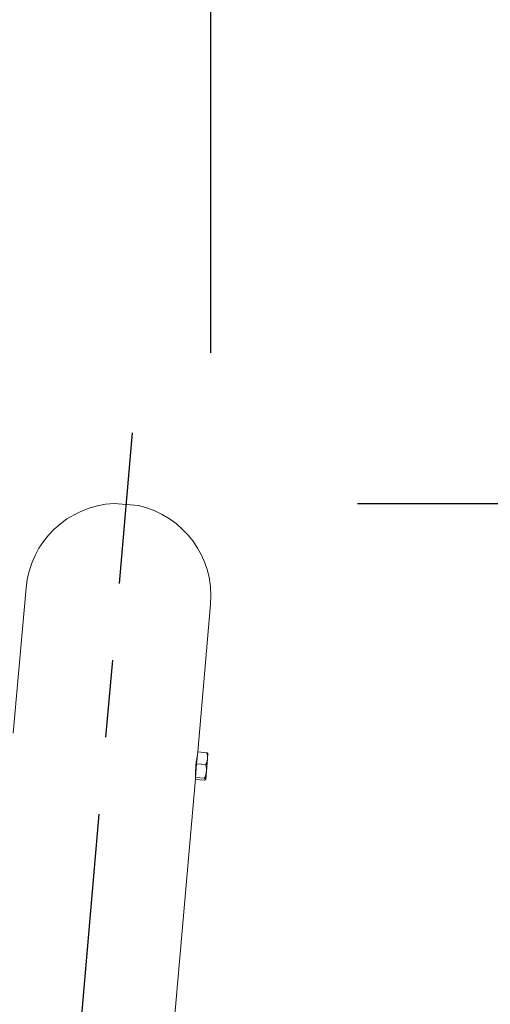
# Model space of a CAD drawing. Units: millimetres. Extents: x 0 to 29700, y 0 to 21000.
# Drawn here: x 10798 to 11089, y 6600 to 7207 of the extents above; entities that cross this region are included whole.
import ezdxf

# ---------------------------------------------------------------- set-up
doc = ezdxf.new("R2010")
doc.units = ezdxf.units.MM
doc.header["$LTSCALE"] = 15
doc.linetypes.add('CENTER2', pattern=[28.575, 19.05, -3.175, 3.175, -3.175])
doc.layers.add('P001', color=130, linetype='Continuous', lineweight=13)
doc.layers.add('P_1CENTER', color=2, linetype='Continuous')
doc.layers.add('P_2DIM', color=6, linetype='Continuous')
doc.styles.add('BIGFONT', font='simplex.shx', dxfattribs={"bigfont": 'bigfont.shx'})
doc.dimstyles.new('DIMBIGFONT$0', dxfattribs={"dimscale": 50, "dimtxt": 3, "dimasz": 2, "dimexe": 1.5, "dimexo": 3, "dimgap": 0.75, "dimtad": 1, "dimdec": 1, "dimdsep": 46, "dimtxsty": 'BIGFONT', "dimsah": 1, "dimcen": 0, "dimclrt": 230, "dimadec": 1, "dimazin": 2, "dimtfac": 0.6, "dimtdec": 1, "dimtofl": 0, "dimtmove": 2, "dimatfit": 3, "dimfxl": 0, "dimtvp": 1, "dimtolj": 1, "dimarcsym": 0})

# ---------------------------------------------------------------- blocks, each defined once
blk = doc.blocks.new('*D19')
at = {"layer": 'Defpoints', "color": 0}
for p in [(10916.46, 9269.34), (3608.13, 6851.44), (10916.46, 6851.44)]:
    blk.add_point(p, dxfattribs=at)
at = {"layer": 'P_2DIM', "color": 0, "lineweight": -2}
for p, q in [((3608.13, 7001.44), (3608.13, 9344.34)), ((10916.46, 7001.44), (10916.46, 9344.34)), ((3708.13, 9269.34), (10816.46, 9269.34))]:
    blk.add_line(p, q, dxfattribs=at)
at = {"layer": 'P_2DIM', "color": 0}
for points in [[(3708.13, 9286.01), (3708.13, 9252.67), (3608.13, 9269.34)], [(10816.46, 9286.01), (10816.46, 9252.67), (10916.46, 9269.34)]]:
    blk.add_solid(points, dxfattribs=at)
at = {"layer": 'P_2DIM', "color": 230, "insert": (7262.29, 9381.84), "char_height": 150, "attachment_point": 5, "style": 'BIGFONT'}
blk.add_mtext('\\A1;7308', dxfattribs=at)
blk = doc.blocks.new('*D21')
at = {"layer": 'Defpoints', "color": 0}
for p in [(10916.46, 8727.63), (7262.29, 8127.63), (10916.46, 6851.44)]:
    blk.add_point(p, dxfattribs=at)
at = {"layer": 'P_2DIM', "color": 0, "lineweight": -2}
for p, q in [((7262.29, 8277.63), (7262.29, 8802.63)), ((10916.46, 7001.44), (10916.46, 8802.63)), ((7362.29, 8727.63), (10816.46, 8727.63))]:
    blk.add_line(p, q, dxfattribs=at)
at = {"layer": 'P_2DIM', "color": 0}
for points in [[(7362.29, 8744.3), (7362.29, 8710.97), (7262.29, 8727.63)], [(10816.46, 8744.3), (10816.46, 8710.97), (10916.46, 8727.63)]]:
    blk.add_solid(points, dxfattribs=at)
at = {"layer": 'P_2DIM', "color": 230, "insert": (9089.38, 8840.13), "char_height": 150, "attachment_point": 5, "style": 'BIGFONT'}
blk.add_mtext('\\A1;3654', dxfattribs=at)
blk = doc.blocks.new('*D25')
at = {"layer": 'Defpoints', "color": 0}
for p in [(7262.29, 8122.52), (11747.42, 4556.03), (12347.42, 4556.03)]:
    blk.add_point(p, dxfattribs=at)
at = {"layer": 'P_2DIM', "color": 0, "lineweight": -2}
for p, q in [((7412.29, 8122.52), (12422.42, 8122.52)), ((12347.42, 8022.52), (12347.42, 4656.03)), ((11897.42, 4556.03), (12422.42, 4556.03))]:
    blk.add_line(p, q, dxfattribs=at)
at = {"layer": 'P_2DIM', "color": 0}
for points in [[(12330.75, 8022.52), (12364.08, 8022.52), (12347.42, 8122.52)], [(12330.75, 4656.03), (12364.08, 4656.03), (12347.42, 4556.03)]]:
    blk.add_solid(points, dxfattribs=at)
at = {"layer": 'P_2DIM', "color": 230, "insert": (12234.92, 6339.27), "char_height": 150, "attachment_point": 5, "rotation": 90, "style": 'BIGFONT'}
blk.add_mtext('\\A1;3566', dxfattribs=at)
blk = doc.blocks.new('*D26')
at = {"layer": 'Defpoints', "color": 0}
for p in [(10856.78, 6908.54), (11947.42, 6908.54), (11747.42, 4556.03)]:
    blk.add_point(p, dxfattribs=at)
at = {"layer": 'P_2DIM', "color": 0, "lineweight": -2}
for p, q in [((11006.78, 6908.54), (12022.42, 6908.54)), ((11947.42, 4656.03), (11947.42, 6808.54)), ((11897.42, 4556.03), (12022.42, 4556.03))]:
    blk.add_line(p, q, dxfattribs=at)
at = {"layer": 'P_2DIM', "color": 0}
for points in [[(11930.75, 6808.54), (11964.08, 6808.54), (11947.42, 6908.54)], [(11930.75, 4656.03), (11964.08, 4656.03), (11947.42, 4556.03)]]:
    blk.add_solid(points, dxfattribs=at)
at = {"layer": 'P_2DIM', "color": 230, "insert": (11834.92, 5732.28), "char_height": 150, "attachment_point": 5, "rotation": 90, "style": 'BIGFONT'}
blk.add_mtext('\\A1;2353', dxfattribs=at)
blk = doc.blocks.new('*D27')
at = {"layer": 'Defpoints', "color": 0}
for p in [(7262.29, 8122.52), (10856.78, 6908.54), (11947.42, 6908.54)]:
    blk.add_point(p, dxfattribs=at)
at = {"layer": 'P_2DIM', "color": 0, "lineweight": -2}
for p, q in [((7412.29, 8122.52), (12022.42, 8122.52)), ((11947.42, 8022.52), (11947.42, 7008.54)), ((11006.78, 6908.54), (12022.42, 6908.54))]:
    blk.add_line(p, q, dxfattribs=at)
at = {"layer": 'P_2DIM', "color": 0}
for points in [[(11930.75, 8022.52), (11964.08, 8022.52), (11947.42, 8122.52)], [(11930.75, 7008.54), (11964.08, 7008.54), (11947.42, 6908.54)]]:
    blk.add_solid(points, dxfattribs=at)
at = {"layer": 'P_2DIM', "color": 230, "insert": (11834.92, 7515.53), "char_height": 150, "attachment_point": 5, "rotation": 90, "style": 'BIGFONT'}
blk.add_mtext('\\A1;1214', dxfattribs=at)

msp = doc.modelspace()

# ---------------------------------------------------------------- linework, layer by layer
at = {"layer": 'P001'}
for p, q in [((10856.78, 6908.54), (10871.72, 6907.23)), ((10794.53, 6766.77), (10802.38, 6856.42)), ((10908.27, 6755.32), (10916.24, 6846.46)), ((10907.63, 6747.98), (10908.27, 6755.32)), ((10913.93, 6754.83), (10908.27, 6755.32)), ((10914.32, 6751.1), (10914.6, 6754.25)), ((10914.6, 6754.25), (10914.57, 6754.32)), ((10906.89, 6739.51), (10907.63, 6747.98)), ((10913.29, 6747.49), (10907.63, 6747.98)), ((10907.96, 6751.82), (10907.81, 6751.84)), ((10913.63, 6743.19), (10914.32, 6751.1)), ((10907.09, 6741.86), (10906.94, 6741.87)), ((10913.21, 6738.38), (10913.63, 6743.19)), ((10705.45, 4437.03), (10906.83, 6738.81)), ((10912.45, 6737.87), (10906.79, 6738.36)), ((10906.83, 6738.81), (10906.89, 6739.51)), ((10912.55, 6739.01), (10906.89, 6739.51)), ((10913.21, 6738.32), (10913.17, 6738.26)), ((10913.21, 6738.32), (10913.21, 6738.38))]:
    msp.add_line(p, q, dxfattribs=at)
for start, end in [(92.54088, 175), (355, 77.45912)]:
    msp.add_arc((10859.31, 6851.44), 57.15, start, end, dxfattribs=at)
for points, weights in [([(10913.93, 6754.83), (10914.47, 6754.54), (10914.57, 6754.32)], [1, 1.02938132757, 1.01327374262]), ([(10914.32, 6751.1), (10914.47, 6752.8), (10913.93, 6754.83)], [1, 1.0379548493, 1]), ([(10913.29, 6747.49), (10914.18, 6749.39), (10914.32, 6751.1)], [1, 1.0379548493, 1]), ([(10913.63, 6743.19), (10913.81, 6745.15), (10913.29, 6747.49)], [1, 1.0379548493, 1]), ([(10912.55, 6739.01), (10913.46, 6741.22), (10913.63, 6743.19)], [1, 1.0379548493, 1]), ([(10912.45, 6737.87), (10913.19, 6738.11), (10913.21, 6738.38)], [1, 1.0379548493, 1]), ([(10913.21, 6738.38), (10913.24, 6738.64), (10912.55, 6739.01)], [1, 1.0379548493, 1])]:
    msp.add_rational_spline(points, weights, degree=2, dxfattribs=at)
for points, knots in [([(10907.16, 6746.87), (10907.23, 6747.69), (10907.33, 6748.55), (10907.53, 6750.14), (10907.65, 6750.87), (10907.84, 6752.01), (10907.93, 6752.5), (10908.06, 6753.16), (10908.09, 6753.32), (10908.09, 6753.32)], [0, 0, 0, 0, 0.2450748, 0.2450748, 0.4901496, 0.4901496, 0.735223, 0.735223, 0.9802964, 0.9802964, 0.9802964, 0.9802964]), ([(10906.96, 6740.37), (10906.96, 6740.37), (10906.96, 6740.53), (10906.95, 6741.2), (10906.94, 6741.7), (10906.95, 6742.86), (10906.96, 6743.59), (10907.03, 6745.19), (10907.09, 6746.06), (10907.16, 6746.87)], [2.9408893, 2.9408893, 2.9408893, 2.9408893, 3.1859627, 3.1859627, 3.4310361, 3.4310361, 3.6761109, 3.6761109, 3.9211857, 3.9211857, 3.9211857, 3.9211857])]:
    msp.add_open_spline(points, degree=3, knots=knots, dxfattribs=at)
at = {"layer": 'P_1CENTER', "linetype": 'CENTER2'}
msp.add_line((10635.85, 4297.31), (10868.12, 6952.09), dxfattribs=at)

# ---------------------------------------------------------------- dimensions: what is measured, and where the dimension line sits
at = {"layer": 'P_2DIM'}
for base, p1, picture, middle in [((10916.46, 9269.34), (3608.13, 6851.44), '*D19', (7262.29, 9381.84)), ((10916.46, 8727.63), (7262.29, 8127.63), '*D21', (9089.38, 8840.13))]:
    dim = msp.add_linear_dim(base=base, p1=p1, p2=(10916.46, 6851.44), dimstyle='DIMBIGFONT$0', override={"dimdec": 0}, dxfattribs=at)
    dim.commit()
    dim.dimension.update_dxf_attribs({"geometry": picture, "text_midpoint": middle})
for base, p1, p2, picture, middle in [((12347.42, 4556.03), (7262.29, 8122.52), (11747.42, 4556.03), '*D25', (12234.92, 6339.27)), ((11947.42, 6908.54), (7262.29, 8122.52), (10856.78, 6908.54), '*D27', (11834.92, 7515.53)), ((11947.42, 6908.54), (11747.42, 4556.03), (10856.78, 6908.54), '*D26', (11834.92, 5732.28))]:
    dim = msp.add_linear_dim(base=base, p1=p1, p2=p2, angle=90, dimstyle='DIMBIGFONT$0', override={"dimdec": 0}, dxfattribs=at)
    dim.commit()
    dim.dimension.update_dxf_attribs({"geometry": picture, "text_midpoint": middle})

doc.saveas('drawing.dxf')
